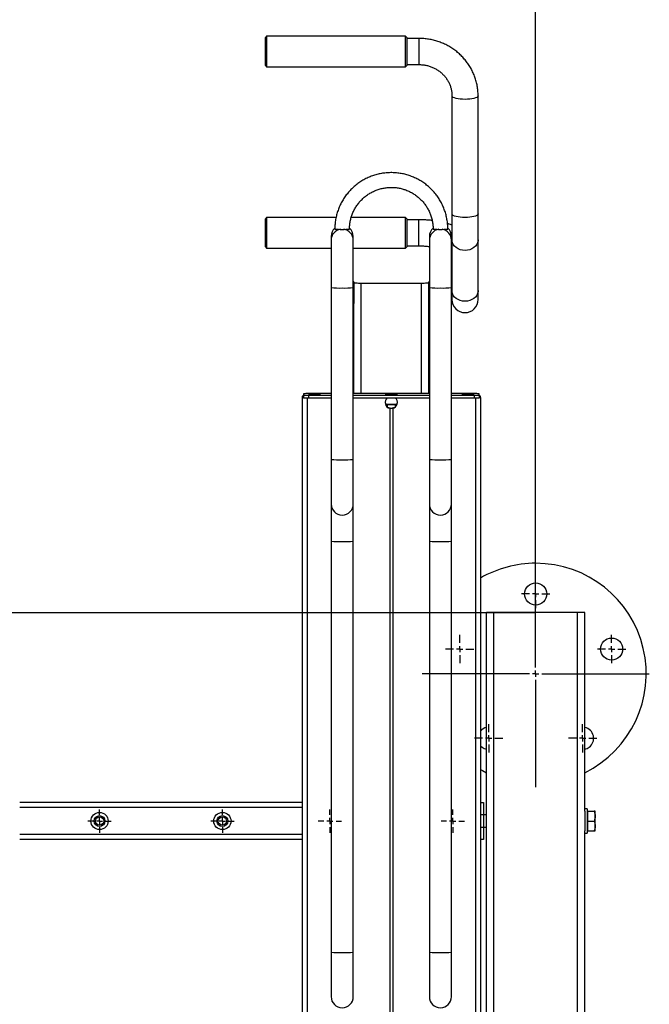
# Model space of a CAD drawing. Units: millimetres. Extents: x 1518 to 3260, y -3248 to 3822.
# Drawn here: x 2742 to 3255, y 1138 to 1940 of the extents above; entities that cross this region are included whole.
import ezdxf
from ezdxf.lldxf.tags import DXFTag

# ---------------------------------------------------------------- set-up
doc = ezdxf.new("R2010")
doc.units = ezdxf.units.MM
doc.layers.add('Default', color=7, linetype='Continuous')
doc.layers.add('GRAY', color=7, linetype='Continuous')
tags = doc.linetypes.add('HIDDEN2', pattern=[4.7625, 3.175, -1.5875]).pattern_tags.tags
tags[6:7] = [DXFTag(74, 4), DXFTag(75, 0), DXFTag(340, '0'), DXFTag(46, 0.0), DXFTag(50, 0.0), DXFTag(44, 0.0), DXFTag(45, 0.0)]
tags[4:5] = [DXFTag(74, 4), DXFTag(75, 0), DXFTag(340, '0'), DXFTag(46, 0.0), DXFTag(50, 0.0), DXFTag(44, 0.0), DXFTag(45, 0.0)]

# ---------------------------------------------------------------- blocks, each defined once
blk = doc.blocks.new('SW_CENTERMARKSYMBOL_526_View_527')
at = {"layer": 'GRAY', "color": 7, "linetype": 'Continuous'}
for p, q in [((0.383, 0.55), (0.383, 0.767)), ((0.217, 0.383), (0, 0.383)), ((0.383, 0.383), (0.3, 0.383)), ((0.383, 0.383), (0.383, 0.467)), ((0.383, 0.383), (0.467, 0.383)), ((0.383, 0.383), (0.383, 0.3)), ((0.55, 0.383), (0.767, 0.383)), ((0.383, 0.217), (0.383, 0))]:
    blk.add_line(p, q, dxfattribs=at)
blk = doc.blocks.new('SW_CENTERMARKSYMBOL_525_View_526')
at = {"layer": 'GRAY', "color": 7, "linetype": 'Continuous'}
for p, q in [((0.383, 0.55), (0.383, 0.767)), ((0.217, 0.383), (0, 0.383)), ((0.383, 0.383), (0.3, 0.383)), ((0.383, 0.383), (0.383, 0.467)), ((0.383, 0.383), (0.467, 0.383)), ((0.383, 0.383), (0.383, 0.3)), ((0.55, 0.383), (0.767, 0.383)), ((0.383, 0.217), (0.383, 0))]:
    blk.add_line(p, q, dxfattribs=at)
blk = doc.blocks.new('SW_CENTERMARKSYMBOL_524_View_525')
at = {"layer": 'GRAY', "color": 7, "linetype": 'Continuous'}
for p, q in [((0.383, 0.55), (0.383, 0.767)), ((0.217, 0.383), (0, 0.383)), ((0.383, 0.383), (0.3, 0.383)), ((0.383, 0.383), (0.383, 0.467)), ((0.383, 0.383), (0.467, 0.383)), ((0.383, 0.383), (0.383, 0.3)), ((0.55, 0.383), (0.767, 0.383)), ((0.383, 0.217), (0.383, 0))]:
    blk.add_line(p, q, dxfattribs=at)
blk = doc.blocks.new('SW_CENTERMARKSYMBOL_523_View_524')
at = {"layer": 'GRAY', "color": 7, "linetype": 'Continuous'}
for p, q in [((0.383, 0.55), (0.383, 0.767)), ((0.217, 0.383), (0, 0.383)), ((0.383, 0.383), (0.3, 0.383)), ((0.383, 0.383), (0.383, 0.467)), ((0.383, 0.383), (0.467, 0.383)), ((0.383, 0.383), (0.383, 0.3)), ((0.55, 0.383), (0.767, 0.383)), ((0.383, 0.217), (0.383, 0))]:
    blk.add_line(p, q, dxfattribs=at)
blk = doc.blocks.new('SW_CENTERMARKSYMBOL_522_View_523')
at = {"layer": 'GRAY', "color": 7, "linetype": 'Continuous'}
for p, q in [((0.383, 0.55), (0.383, 0.767)), ((0.217, 0.383), (0, 0.383)), ((0.383, 0.383), (0.3, 0.383)), ((0.383, 0.383), (0.383, 0.467)), ((0.383, 0.383), (0.467, 0.383)), ((0.383, 0.383), (0.383, 0.3)), ((0.55, 0.383), (0.767, 0.383)), ((0.383, 0.217), (0.383, 0))]:
    blk.add_line(p, q, dxfattribs=at)
blk = doc.blocks.new('SW_CENTERMARKSYMBOL_521')
at = {"layer": 'GRAY', "color": 7, "linetype": 'Continuous'}
for p, q in [((3.083, 3.25), (3.083, 6.167)), ((2.917, 3.083), (0, 3.083)), ((3.083, 3.083), (3, 3.083)), ((3.083, 3.083), (3.083, 3.167)), ((3.083, 3.083), (3.167, 3.083)), ((3.083, 3.083), (3.083, 3)), ((3.25, 3.083), (6.167, 3.083)), ((3.083, 2.917), (3.083, 0))]:
    blk.add_line(p, q, dxfattribs=at)
blk = doc.blocks.new('SW_CENTERMARKSYMBOL_509')
at = {"layer": 'GRAY', "color": 7, "linetype": 'Continuous'}
for p, q in [((0.317, 0.483), (0.317, 0.633)), ((0.15, 0.317), (0, 0.317)), ((0.317, 0.317), (0.233, 0.317)), ((0.317, 0.317), (0.317, 0.4)), ((0.317, 0.317), (0.4, 0.317)), ((0.317, 0.317), (0.317, 0.233)), ((0.483, 0.317), (0.633, 0.317)), ((0.317, 0.15), (0.317, 0))]:
    blk.add_line(p, q, dxfattribs=at)
blk = doc.blocks.new('SW_CENTERMARKSYMBOL_508')
at = {"layer": 'GRAY', "color": 7, "linetype": 'Continuous'}
for p, q in [((0.317, 0.483), (0.317, 0.633)), ((0.15, 0.317), (0, 0.317)), ((0.317, 0.317), (0.233, 0.317)), ((0.317, 0.317), (0.317, 0.4)), ((0.317, 0.317), (0.4, 0.317)), ((0.317, 0.317), (0.317, 0.233)), ((0.483, 0.317), (0.633, 0.317)), ((0.317, 0.15), (0.317, 0))]:
    blk.add_line(p, q, dxfattribs=at)
blk = doc.blocks.new('SW_CENTERMARKSYMBOL_506')
at = {"layer": 'GRAY', "color": 7, "linetype": 'Continuous'}
for p, q in [((0.317, 0.483), (0.317, 0.633)), ((0.15, 0.317), (0, 0.317)), ((0.317, 0.317), (0.233, 0.317)), ((0.317, 0.317), (0.317, 0.4)), ((0.317, 0.317), (0.4, 0.317)), ((0.317, 0.317), (0.317, 0.233)), ((0.483, 0.317), (0.633, 0.317)), ((0.317, 0.15), (0.317, 0))]:
    blk.add_line(p, q, dxfattribs=at)
blk = doc.blocks.new('SW_CENTERMARKSYMBOL_505_View_506')
at = {"layer": 'GRAY', "color": 7, "linetype": 'Continuous'}
for p, q in [((0.317, 0.483), (0.317, 0.633)), ((0.15, 0.317), (0, 0.317)), ((0.317, 0.317), (0.233, 0.317)), ((0.317, 0.317), (0.317, 0.4)), ((0.317, 0.317), (0.4, 0.317)), ((0.317, 0.317), (0.317, 0.233)), ((0.483, 0.317), (0.633, 0.317)), ((0.317, 0.15), (0.317, 0))]:
    blk.add_line(p, q, dxfattribs=at)
blk = doc.blocks.new('SE163')
at = {"color": 7, "linetype": 'Continuous'}
for p, q in [((3094.28, 1718.55), (3094.23, 1719.35)), ((3094.64, 1717), (3094.28, 1718.55)), ((3095.35, 1715.52), (3094.64, 1717)), ((3115.12, 1717), (3114.41, 1715.52)), ((3115.49, 1718.55), (3115.12, 1717)), ((3115.53, 1719.35), (3115.49, 1718.55)), ((3096.38, 1714.17), (3095.35, 1715.52)), ((3097.71, 1713), (3096.38, 1714.17)), ((3099.27, 1712.04), (3097.71, 1713)), ((3101.03, 1711.34), (3099.27, 1712.04)), ((3102.92, 1710.9), (3101.03, 1711.34)), ((3104.88, 1710.76), (3102.92, 1710.9)), ((3106.84, 1710.9), (3104.88, 1710.76)), ((3108.73, 1711.34), (3106.84, 1710.9)), ((3110.49, 1712.04), (3108.73, 1711.34)), ((3112.06, 1713), (3110.49, 1712.04)), ((3113.38, 1714.17), (3112.06, 1713)), ((3114.41, 1715.52), (3113.38, 1714.17))]:
    blk.add_line(p, q, dxfattribs=at)
blk = doc.blocks.new('SE162')
blk.add_blockref('SE163', (0, 0))
blk = doc.blocks.new('SE165')
at = {"color": 7, "linetype": 'Continuous'}
for p, q in [((3094.28, 1759.93), (3094.23, 1760.72)), ((3094.64, 1758.37), (3094.28, 1759.93)), ((3095.35, 1756.89), (3094.64, 1758.37)), ((3096.38, 1755.55), (3095.35, 1756.89)), ((3114.41, 1756.89), (3113.38, 1755.55)), ((3115.12, 1758.37), (3114.41, 1756.89)), ((3115.49, 1759.93), (3115.12, 1758.37)), ((3115.53, 1760.72), (3115.49, 1759.93)), ((3097.71, 1754.38), (3096.38, 1755.55)), ((3099.27, 1753.42), (3097.71, 1754.38)), ((3101.03, 1752.71), (3099.27, 1753.42)), ((3102.92, 1752.28), (3101.03, 1752.71)), ((3104.88, 1752.13), (3102.92, 1752.28)), ((3106.84, 1752.28), (3104.88, 1752.13)), ((3108.73, 1752.71), (3106.84, 1752.28)), ((3110.49, 1753.42), (3108.73, 1752.71)), ((3112.06, 1754.38), (3110.49, 1753.42)), ((3113.38, 1755.55), (3112.06, 1754.38))]:
    blk.add_line(p, q, dxfattribs=at)
blk = doc.blocks.new('SE164')
blk.add_blockref('SE165', (0, 0))
blk = doc.blocks.new('SE167')
at = {"color": 7, "linetype": 'Continuous'}
for p, q in [((3094.28, 1781.59), (3094.23, 1781.85)), ((3094.64, 1781.06), (3094.28, 1781.59)), ((3095.35, 1780.56), (3094.64, 1781.06)), ((3115.12, 1781.06), (3114.41, 1780.56)), ((3115.49, 1781.59), (3115.12, 1781.06)), ((3115.53, 1781.85), (3115.49, 1781.59)), ((3096.38, 1780.11), (3095.35, 1780.56)), ((3097.71, 1779.71), (3096.38, 1780.11)), ((3099.27, 1779.39), (3097.71, 1779.71)), ((3101.03, 1779.15), (3099.27, 1779.39)), ((3102.92, 1779.01), (3101.03, 1779.15)), ((3104.88, 1778.96), (3102.92, 1779.01)), ((3106.84, 1779.01), (3104.88, 1778.96)), ((3108.73, 1779.15), (3106.84, 1779.01)), ((3110.49, 1779.39), (3108.73, 1779.15)), ((3112.06, 1779.71), (3110.49, 1779.39)), ((3113.38, 1780.11), (3112.06, 1779.71)), ((3114.41, 1780.56), (3113.38, 1780.11))]:
    blk.add_line(p, q, dxfattribs=at)
blk = doc.blocks.new('SE166')
blk.add_blockref('SE167', (0, 0))
blk = doc.blocks.new('SE169')
at = {"color": 7, "linetype": 'Continuous'}
for p, q in [((3094.28, 1877.82), (3094.23, 1878.09)), ((3094.64, 1877.3), (3094.28, 1877.82)), ((3095.35, 1876.8), (3094.64, 1877.3)), ((3115.12, 1877.3), (3114.41, 1876.8)), ((3115.49, 1877.82), (3115.12, 1877.3)), ((3115.53, 1878.09), (3115.49, 1877.82)), ((3096.38, 1876.35), (3095.35, 1876.8)), ((3097.71, 1875.95), (3096.38, 1876.35)), ((3099.27, 1875.63), (3097.71, 1875.95)), ((3101.03, 1875.39), (3099.27, 1875.63)), ((3102.92, 1875.25), (3101.03, 1875.39)), ((3104.88, 1875.2), (3102.92, 1875.25)), ((3106.84, 1875.25), (3104.88, 1875.2)), ((3108.73, 1875.39), (3106.84, 1875.25)), ((3110.49, 1875.63), (3108.73, 1875.39)), ((3112.06, 1875.95), (3110.49, 1875.63)), ((3113.38, 1876.35), (3112.06, 1875.95)), ((3114.41, 1876.8), (3113.38, 1876.35))]:
    blk.add_line(p, q, dxfattribs=at)
blk = doc.blocks.new('SE168')
blk.add_blockref('SE169', (0, 0))
blk = doc.blocks.new('SE199')
at = {"color": 7, "linetype": 'Continuous'}
for p, q in [((3117.38, 1348.78), (3117.53, 1348.62)), ((3117.53, 1348.62), (3118.89, 1347.4))]:
    blk.add_line(p, q, dxfattribs=at)
blk = doc.blocks.new('SE198')
blk.add_blockref('SE199', (0, 0))
blk = doc.blocks.new('SE201')
at = {"color": 7, "linetype": 'Continuous'}
for p, q in [((3117.38, 1329.33), (3119.02, 1328.4)), ((3119.02, 1328.4), (3122.38, 1326.65))]:
    blk.add_line(p, q, dxfattribs=at)
blk = doc.blocks.new('SE200')
blk.add_blockref('SE201', (0, 0))
blk = doc.blocks.new('SE203')
at = {"color": 7, "linetype": 'Continuous'}
for p, q in [((3014.5, 1725.8), (3014.38, 1725.94)), ((3014.84, 1725.66), (3014.5, 1725.8)), ((3015.39, 1725.54), (3014.84, 1725.66)), ((3016.14, 1725.42), (3015.39, 1725.54)), ((3017.05, 1725.33), (3016.14, 1725.42)), ((3018.09, 1725.27), (3017.05, 1725.33)), ((3019.21, 1725.22), (3018.09, 1725.27)), ((3020.38, 1725.21), (3019.21, 1725.22))]:
    blk.add_line(p, q, dxfattribs=at)
blk = doc.blocks.new('SE202')
blk.add_blockref('SE203', (0, 0))
blk = doc.blocks.new('SE207')
at = {"color": 7, "linetype": 'Continuous'}
for p, q in [((3070.55, 1725.22), (3069.38, 1725.21)), ((3071.68, 1725.27), (3070.55, 1725.22)), ((3072.71, 1725.33), (3071.68, 1725.27)), ((3073.62, 1725.42), (3072.71, 1725.33)), ((3074.37, 1725.54), (3073.62, 1725.42)), ((3074.92, 1725.66), (3074.37, 1725.54)), ((3075.27, 1725.8), (3074.92, 1725.66)), ((3075.38, 1725.94), (3075.27, 1725.8))]:
    blk.add_line(p, q, dxfattribs=at)
blk = doc.blocks.new('SE206')
blk.add_blockref('SE207', (0, 0))
blk = doc.blocks.new('SE345')
at = {"color": 7, "linetype": 'Continuous'}
for p, q in [((3040.07, 1634.78), (3039.88, 1634.74)), ((3039.88, 1634.74), (3040.07, 1634.7)), ((3040.61, 1634.82), (3040.07, 1634.78)), ((3040.07, 1634.7), (3040.61, 1634.66)), ((3041.47, 1634.85), (3040.61, 1634.82)), ((3040.61, 1634.66), (3041.47, 1634.63)), ((3042.58, 1634.88), (3041.47, 1634.85)), ((3041.47, 1634.63), (3042.58, 1634.6)), ((3043.86, 1634.89), (3042.58, 1634.88)), ((3042.58, 1634.6), (3043.86, 1634.59)), ((3045.22, 1634.89), (3043.86, 1634.89)), ((3043.86, 1634.59), (3045.22, 1634.59)), ((3046.56, 1634.89), (3045.22, 1634.89)), ((3045.22, 1634.59), (3046.56, 1634.6)), ((3047.76, 1634.87), (3046.56, 1634.89)), ((3046.56, 1634.6), (3047.76, 1634.61)), ((3048.76, 1634.84), (3047.76, 1634.87)), ((3047.76, 1634.61), (3048.76, 1634.64)), ((3049.47, 1634.8), (3048.76, 1634.84)), ((3048.76, 1634.64), (3049.47, 1634.68)), ((3049.83, 1634.76), (3049.47, 1634.8)), ((3049.47, 1634.68), (3049.83, 1634.72)), ((3049.83, 1634.72), (3049.83, 1634.76))]:
    blk.add_line(p, q, dxfattribs=at)
blk = doc.blocks.new('SE344')
blk.add_blockref('SE345', (0, 0))
blk = doc.blocks.new('SE347')
at = {"color": 7, "linetype": 'Continuous'}
for p, q in [((3102.57, 1634.44), (3102.38, 1634.4)), ((3102.38, 1634.4), (3102.57, 1634.36)), ((3103.11, 1634.48), (3102.57, 1634.44)), ((3102.57, 1634.36), (3103.11, 1634.32)), ((3103.97, 1634.51), (3103.11, 1634.48)), ((3103.11, 1634.32), (3103.97, 1634.29)), ((3105.08, 1634.54), (3103.97, 1634.51)), ((3103.97, 1634.29), (3105.08, 1634.27)), ((3106.36, 1634.55), (3105.08, 1634.54)), ((3105.08, 1634.27), (3106.36, 1634.25)), ((3107.72, 1634.56), (3106.36, 1634.55)), ((3106.36, 1634.25), (3107.72, 1634.25)), ((3109.06, 1634.55), (3107.72, 1634.56)), ((3107.72, 1634.25), (3109.06, 1634.26)), ((3110.26, 1634.53), (3109.06, 1634.55)), ((3109.06, 1634.26), (3110.26, 1634.28)), ((3111.26, 1634.5), (3110.26, 1634.53)), ((3110.26, 1634.28), (3111.26, 1634.3)), ((3111.97, 1634.46), (3111.26, 1634.5)), ((3111.26, 1634.3), (3111.97, 1634.34)), ((3112.33, 1634.42), (3111.97, 1634.46)), ((3111.97, 1634.34), (3112.33, 1634.38)), ((3112.33, 1634.38), (3112.33, 1634.42))]:
    blk.add_line(p, q, dxfattribs=at)
blk = doc.blocks.new('SE346')
blk.add_blockref('SE347', (0, 0))
blk = doc.blocks.new('SE349')
at = {"color": 7, "linetype": 'Continuous'}
for p, q in [((2977.57, 1634.44), (2977.38, 1634.4)), ((2977.38, 1634.4), (2977.57, 1634.36)), ((2978.11, 1634.48), (2977.57, 1634.44)), ((2977.57, 1634.36), (2978.11, 1634.32)), ((2978.97, 1634.51), (2978.11, 1634.48)), ((2978.11, 1634.32), (2978.97, 1634.29)), ((2980.08, 1634.54), (2978.97, 1634.51)), ((2978.97, 1634.29), (2980.08, 1634.27)), ((2981.36, 1634.55), (2980.08, 1634.54)), ((2980.08, 1634.27), (2981.36, 1634.25)), ((2982.72, 1634.56), (2981.36, 1634.55)), ((2981.36, 1634.25), (2982.72, 1634.25)), ((2984.06, 1634.55), (2982.72, 1634.56)), ((2982.72, 1634.25), (2984.06, 1634.26)), ((2985.26, 1634.53), (2984.06, 1634.55)), ((2984.06, 1634.26), (2985.26, 1634.28)), ((2986.26, 1634.5), (2985.26, 1634.53)), ((2985.26, 1634.28), (2986.26, 1634.3)), ((2986.97, 1634.46), (2986.26, 1634.5)), ((2986.26, 1634.3), (2986.97, 1634.34)), ((2987.33, 1634.42), (2986.97, 1634.46)), ((2986.97, 1634.34), (2987.33, 1634.38)), ((2987.33, 1634.38), (2987.33, 1634.42))]:
    blk.add_line(p, q, dxfattribs=at)
blk = doc.blocks.new('SE348')
blk.add_blockref('SE349', (0, 0))
blk = doc.blocks.new('SE1')
at = {"color": 7, "linetype": 'Continuous'}
for p, q in [((2943.38, 1926.68), (2942.38, 1925.68)), ((2942.38, 1902.68), (2942.38, 1925.68)), ((2943.38, 1926.68), (2943.38, 1901.68)), ((3056.38, 1926.68), (2943.38, 1926.68)), ((3056.38, 1901.68), (3056.38, 1926.68)), ((3057.38, 1925.68), (3056.38, 1926.68)), ((3057.38, 1925.68), (3057.38, 1902.68)), ((3067.38, 1924.83), (3057.38, 1924.83)), ((3067.38, 1924.83), (3067.38, 1903.53)), ((2942.38, 1902.68), (2943.38, 1901.68)), ((2943.38, 1901.68), (3056.38, 1901.68)), ((3056.38, 1901.68), (3057.38, 1902.68)), ((3057.38, 1903.53), (3067.38, 1903.53)), ((3094.23, 1878.09), (3094.23, 1781.85)), ((3115.53, 1781.85), (3115.53, 1878.09)), ((3094.23, 1781.85), (3094.23, 1760.72)), ((3115.53, 1760.72), (3115.53, 1781.85)), ((2943.38, 1778.99), (2942.38, 1777.99)), ((2942.38, 1754.99), (2942.38, 1777.99)), ((2943.38, 1778.99), (2943.38, 1753.99)), ((2999.89, 1778.99), (2943.38, 1778.99)), ((3056.38, 1778.99), (3012.27, 1778.99)), ((3056.38, 1753.99), (3056.38, 1778.99)), ((3057.38, 1777.99), (3056.38, 1778.99)), ((3057.38, 1777.99), (3057.38, 1754.99)), ((3067.38, 1777.14), (3057.38, 1777.14)), ((3067.38, 1775.92), (3067.38, 1777.14)), ((3067.38, 1755.84), (3067.38, 1775.92)), ((2995.88, 1763.55), (2995.88, 1763.54)), ((2995.88, 1763.54), (2995.88, 1760.46)), ((2995.88, 1760.46), (2995.88, 1721.82)), ((3013.88, 1763.54), (3013.88, 1763.55)), ((3013.88, 1760.46), (3013.88, 1763.54)), ((3013.88, 1721.82), (3013.88, 1760.46)), ((3075.88, 1763.55), (3075.88, 1763.54)), ((3075.88, 1763.54), (3075.88, 1760.46)), ((3075.88, 1760.46), (3075.88, 1721.82)), ((3093.88, 1763.54), (3093.88, 1763.55)), ((3093.88, 1760.46), (3093.88, 1763.54)), ((3093.88, 1721.82), (3093.88, 1760.46)), ((3094.23, 1760.72), (3094.23, 1719.35)), ((3115.53, 1719.35), (3115.53, 1760.72)), ((2942.38, 1754.99), (2943.38, 1753.99)), ((2943.38, 1753.99), (2995.88, 1753.99)), ((3013.88, 1753.99), (3056.38, 1753.99)), ((3056.38, 1753.99), (3057.38, 1754.99)), ((3057.38, 1755.84), (3067.38, 1755.84)), ((3014.38, 1726.46), (3013.88, 1726.46)), ((3014.38, 1726.46), (3014.38, 1708.89)), ((3020.38, 1635.48), (3020.38, 1725.21)), ((3069.38, 1725.21), (3020.38, 1725.21)), ((3069.38, 1635.48), (3069.38, 1725.21)), ((3075.38, 1708.89), (3075.38, 1726.46)), ((3075.88, 1726.46), (3075.38, 1726.46)), ((2995.88, 1721.82), (2995.88, 1581.88)), ((3013.88, 1581.88), (3013.88, 1721.82)), ((3075.88, 1721.82), (3075.88, 1581.88)), ((3093.88, 1581.88), (3093.88, 1721.82)), ((3094.23, 1719.35), (3094.23, 1712.1)), ((3115.53, 1712.1), (3115.53, 1719.35)), ((3014.38, 1708.89), (3013.88, 1708.89)), ((3014.38, 1635.48), (3014.38, 1708.89)), ((3075.88, 1708.89), (3075.38, 1708.89)), ((3075.38, 1635.48), (3075.38, 1708.89)), ((2973.38, 1633.4), (2972.38, 1633.4)), ((2972.38, 1633.4), (2972.38, 1632.22)), ((2972.38, 1632.22), (2973.51, 1632.22)), ((2972.38, 1632.22), (2972.38, 612.58)), ((2973.38, 1635.36), (2973.38, 1634.25)), ((2973.38, 1634.25), (2973.38, 1632.25)), ((2976.38, 1632.13), (2976.38, 1632.09)), ((2976.38, 1632.09), (2976.38, 612.58)), ((2976.38, 1632.09), (2995.88, 1632.09)), ((2995.88, 1635.48), (2977.38, 1635.48)), ((2977.38, 1634.12), (2977.38, 1632.13)), ((2977.38, 1634.12), (2995.88, 1634.12)), ((2977.38, 1632.13), (2995.88, 1632.13)), ((3075.88, 1635.48), (3013.88, 1635.48)), ((3013.88, 1634.12), (3075.88, 1634.12)), ((3013.88, 1632.13), (3075.88, 1632.13)), ((3112.38, 1635.48), (3093.88, 1635.48)), ((3093.88, 1634.12), (3112.38, 1634.12)), ((3093.88, 1632.13), (3112.38, 1632.13)), ((3093.88, 1632.09), (3113.38, 1632.09)), ((3112.38, 1634.12), (3112.38, 1632.13)), ((3113.38, 1632.09), (3113.38, 1632.13)), ((3113.38, 1632.09), (3113.38, 132.81)), ((3116.25, 1632.22), (3117.38, 1632.22)), ((3116.38, 1634.25), (3116.38, 1635.36)), ((3116.38, 1634.25), (3116.38, 1632.25)), ((3117.38, 1633.4), (3116.38, 1633.4)), ((3117.38, 1632.22), (3117.38, 1633.4)), ((3117.38, 1632.22), (3117.38, 132.93)), ((3049.51, 1626.5), (3040.25, 1626.5)), ((3041.79, 1626.24), (3040.38, 1626.21)), ((3041.79, 1624.49), (3041.79, 1626.24)), ((3043.73, 1623.52), (3043.73, 133.59)), ((3046.03, 1623.52), (3046.03, 133.59)), ((3047.98, 1626.24), (3047.98, 1624.49)), ((3049.38, 1626.21), (3047.98, 1626.24)), ((2995.88, 1581.88), (2995.88, 1545.54)), ((3013.88, 1545.54), (3013.88, 1581.88)), ((3075.88, 1581.88), (3075.88, 1545.54)), ((3093.88, 1545.54), (3093.88, 1581.88)), ((2995.88, 1545.56), (2995.88, 1515.3)), ((3013.88, 1515.3), (3013.88, 1545.56)), ((3075.88, 1545.56), (3075.88, 1515.3)), ((3093.88, 1515.3), (3093.88, 1545.56)), ((2995.88, 1515.3), (2995.88, 1180.46)), ((3013.88, 1180.46), (3013.88, 1515.3)), ((3075.88, 1515.3), (3075.88, 1180.46)), ((3093.88, 1180.46), (3093.88, 1515.3)), ((3128.38, 1457.27), (3122.38, 1457.27)), ((3122.38, 411.87), (3122.38, 1457.27)), ((3128.38, 430.2), (3128.38, 1457.27)), ((3196.38, 1457.27), (3128.38, 1457.27)), ((3196.38, -882.73), (3196.38, 1457.27)), ((3202.38, 1457.27), (3196.38, 1457.27)), ((3202.38, 1295.27), (3202.38, 1457.27)), ((2972.38, 1302.27), (2742.38, 1302.27)), ((3117.38, 1302.27), (3119.88, 1302.27)), ((3119.88, 1302.27), (3119.88, 1292.27)), ((2972.38, 1298.27), (2742.38, 1298.27)), ((3119.88, 1292.27), (3117.38, 1292.27)), ((3119.88, 1292.27), (3119.88, 1282.27)), ((3122.38, 1292.27), (3119.88, 1292.27)), ((3204.38, 1297.27), (3202.38, 1297.27)), ((3202.38, 1295.27), (3202.38, 1279.27)), ((3204.38, 1297.27), (3204.38, 1277.27)), ((3204.98, 1295.27), (3204.38, 1295.27)), ((3204.98, 1295.27), (3210.07, 1295.27)), ((3204.98, 1291.27), (3204.98, 1295.27)), ((3210.78, 1291.27), (3210.78, 1295.27)), ((3204.98, 1287.27), (3204.98, 1291.27)), ((3204.98, 1287.27), (3210.07, 1287.27)), ((3204.98, 1283.27), (3204.98, 1287.27)), ((3210.78, 1283.27), (3210.78, 1291.27)), ((2972.38, 1276.27), (2742.38, 1276.27)), ((3117.38, 1282.27), (3119.88, 1282.27)), ((3119.88, 1282.27), (3119.88, 1272.27)), ((3119.88, 1282.27), (3122.38, 1282.27)), ((3202.38, 295.27), (3202.38, 1279.27)), ((3202.38, 1277.27), (3204.38, 1277.27)), ((3204.38, 1279.27), (3204.98, 1279.27)), ((3204.98, 1279.27), (3204.98, 1283.27)), ((3204.98, 1279.27), (3210.07, 1279.27)), ((3210.78, 1279.27), (3210.78, 1283.27)), ((2972.38, 1272.27), (2742.38, 1272.27)), ((3119.88, 1272.27), (3117.38, 1272.27)), ((2995.88, 1180.46), (2995.88, 1144.12)), ((3013.88, 1144.12), (3013.88, 1180.46)), ((3075.88, 1180.46), (3075.88, 1144.12)), ((3093.88, 1144.12), (3093.88, 1180.46))]:
    blk.add_line(p, q, dxfattribs=at)
for centre, radius in [((3162.38, 1472.27), 9), ((3224.2, 1427.36), 9), ((2807.38, 1287.27), 7), ((2807.38, 1287.27), 4.4), ((2907.38, 1287.27), 7), ((2907.38, 1287.27), 4.4), ((2807.38, 1287.27), 3.4), ((2907.38, 1287.27), 3.4)]:
    blk.add_circle(centre, radius, dxfattribs=at)
for centre, radius, start, end in [((3004.88, 1763.55), 9, 132.21689, 180), ((3004.88, 1763.54), 8.99, 132.14249, 179.99705), ((3004.88, 1760.45), 9, 99.26588, 179.98834), ((3004.88, 1842.59), 73.32, 265.30664, 274.69413), ((3004.88, 1760.45), 9, 0.01166, 80.73412), ((3004.89, 1763.54), 8.99, 0.00352, 47.92243), ((3004.88, 1763.55), 9, 0, 47.71718), ((3084.88, 1763.55), 9, 132.37278, 180), ((3084.88, 1763.54), 8.99, 132.29376, 179.99707), ((3084.88, 1760.45), 9, 99.26587, 179.98834), ((3084.88, 1842.59), 73.33, 265.3061, 274.69323), ((3084.88, 1760.45), 9, 0.01166, 80.73413), ((3084.89, 1763.54), 8.99, 0.00355, 48.16375), ((3084.88, 1763.55), 9, 0, 47.95264), ((3002.56, 1792.3), 70.79, 264.58888, 271.88127), ((3007.21, 1792.3), 70.79, 268.11873, 275.41112), ((3082.56, 1792.3), 70.79, 264.58888, 271.88127), ((3087.21, 1792.3), 70.79, 268.11873, 275.41112), ((3104.88, 1712.1), 10.65, 180, 0), ((2973.29, 1628.46), 5.03, 88.9378, 100.38365), ((2975.38, 1664.64), 32.56, 264.7119, 271.75825), ((2976.38, 1602.93), 32.56, 88.24175, 95.2881), ((2976.38, 1666.67), 32.56, 264.7119, 271.75825), ((2976.38, 1664.67), 32.56, 264.7119, 271.75825), ((3113.38, 1602.93), 32.56, 84.7119, 91.75825), ((3113.38, 1666.67), 32.56, 268.24175, 275.2881), ((3113.38, 1664.67), 32.56, 268.24175, 275.2881), ((3114.38, 1664.64), 32.56, 268.24175, 275.2881), ((3116.47, 1628.46), 5.03, 79.61635, 91.0622), ((3044.88, 1484.37), 141.9, 88.75047, 91.24953), ((3002.56, 1652.36), 70.79, 264.58888, 271.88127), ((3007.21, 1652.36), 70.79, 268.11873, 275.41112), ((3082.56, 1652.36), 70.79, 264.58888, 271.88127), ((3087.21, 1652.36), 70.79, 268.11873, 275.41112), ((3004.88, 1545.54), 9, 180, 0), ((3084.88, 1545.54), 9, 180, 0), ((3002.56, 1585.78), 70.79, 264.58888, 271.88127), ((3007.21, 1585.78), 70.79, 268.11873, 275.41112), ((3082.56, 1585.78), 70.79, 264.58888, 271.88127), ((3087.21, 1585.78), 70.79, 268.11873, 275.41112), ((3162.38, 1407.27), 90, 90, 120), ((3162.38, 1407.27), 90, 296.3878, 90), ((3124.18, 1354.69), 9, 101.49771, 139.01526), ((3200.59, 1354.69), 9, 306, 78.50229), ((3124.18, 1354.69), 9, 234, 258.50229), ((3200.59, 1354.69), 9, 281.49771, 306), ((3004.88, 1295.96), 115.85, 265.54437, 274.45563), ((3084.88, 1295.96), 115.85, 265.54437, 274.45563), ((3004.88, 1144.12), 9, 180, 0), ((3084.88, 1144.12), 9, 180, 0)]:
    blk.add_arc(centre, radius, start, end, dxfattribs=at)
for centre, major_axis, start_param, end_param in [((3044.88, 1628.41), (3.59, 3.55), 1.511828, 3.711896), ((3044.88, 1628.48), (3.59, 3.55), 2.372592, 3.466675), ((3044.88, 1628.41), (-3.59, 3.55), 2.57129, 4.771357), ((3044.88, 1628.48), (-3.59, 3.55), 2.81651, 3.910593)]:
    blk.add_ellipse(centre, major_axis=major_axis, ratio=0.978646, start_param=start_param, end_param=end_param, dxfattribs=at)
for points, knots in [([(3115.53, 1878.09), (3115.52, 1878.85), (3115.49, 1880.87), (3115.18, 1884.14), (3114.52, 1887.88), (3113.55, 1891.55), (3112.28, 1895.13), (3110.71, 1898.6), (3108.86, 1901.93), (3106.74, 1905.11), (3104.36, 1908.11), (3101.73, 1910.92), (3098.88, 1913.51), (3095.83, 1915.87), (3092.58, 1917.98), (3089.17, 1919.83), (3085.61, 1921.41), (3081.94, 1922.7), (3078.16, 1923.7), (3074.32, 1924.39), (3070.71, 1924.77), (3068.4, 1924.81), (3067.38, 1924.83)], [0, 0, 0, 0, 0.030882, 0.082265, 0.133653, 0.185046, 0.236452, 0.287877, 0.339329, 0.390812, 0.442332, 0.493891, 0.545491, 0.597134, 0.648817, 0.700541, 0.752302, 0.804097, 0.855923, 0.907776, 0.95965, 1, 1, 1, 1]), ([(3067.38, 1903.53), (3067.82, 1903.52), (3069.22, 1903.5), (3071.57, 1903.26), (3074.4, 1902.7), (3077.15, 1901.84), (3079.78, 1900.71), (3082.26, 1899.32), (3084.58, 1897.69), (3086.7, 1895.83), (3088.59, 1893.76), (3090.25, 1891.51), (3091.64, 1889.11), (3092.75, 1886.57), (3093.57, 1883.94), (3094.07, 1881.27), (3094.22, 1879.31), (3094.23, 1878.27), (3094.23, 1878.09)], [0, 0, 0, 0, 0.030859, 0.098603, 0.166372, 0.234169, 0.302026, 0.369979, 0.438061, 0.506306, 0.574745, 0.643404, 0.712303, 0.781448, 0.850832, 0.920427, 0.986639, 1, 1, 1, 1]), ([(3090.88, 1769.51), (3090.87, 1770.23), (3090.84, 1772.21), (3090.54, 1775.46), (3089.9, 1779.22), (3088.94, 1782.91), (3087.68, 1786.51), (3086.12, 1790), (3084.28, 1793.34), (3082.18, 1796.52), (3079.81, 1799.51), (3077.21, 1802.3), (3074.38, 1804.86), (3071.35, 1807.18), (3068.14, 1809.24), (3064.77, 1811.03), (3061.26, 1812.54), (3057.64, 1813.74), (3053.93, 1814.65), (3050.16, 1815.24), (3046.36, 1815.52), (3042.54, 1815.49), (3038.74, 1815.14), (3034.98, 1814.47), (3031.29, 1813.5), (3027.7, 1812.22), (3024.22, 1810.65), (3020.88, 1808.8), (3017.71, 1806.68), (3014.72, 1804.3), (3011.95, 1801.69), (3009.39, 1798.85), (3007.09, 1795.81), (3005.04, 1792.6), (3003.26, 1789.22), (3001.77, 1785.71), (3000.58, 1782.08), (2999.69, 1778.37), (2999.11, 1774.6), (2998.9, 1771.64), (2998.88, 1769.94), (2998.88, 1769.51)], [0, 0, 0, 0, 0.014875, 0.041253, 0.067637, 0.094021, 0.120405, 0.146789, 0.173173, 0.199558, 0.225942, 0.252326, 0.278711, 0.305096, 0.331481, 0.357866, 0.384252, 0.410637, 0.437023, 0.463409, 0.489795, 0.516181, 0.542567, 0.568953, 0.595339, 0.621725, 0.648111, 0.674497, 0.700883, 0.727268, 0.753653, 0.780039, 0.806424, 0.832808, 0.859193, 0.885577, 0.911962, 0.938346, 0.96473, 0.991114, 1, 1, 1, 1]), ([(3010.88, 1769.51), (3010.89, 1770.04), (3010.91, 1771.66), (3011.18, 1774.37), (3011.8, 1777.59), (3012.73, 1780.73), (3013.96, 1783.77), (3015.48, 1786.68), (3017.27, 1789.43), (3019.32, 1792), (3021.6, 1794.35), (3024.1, 1796.48), (3026.8, 1798.35), (3029.66, 1799.96), (3032.66, 1801.28), (3035.78, 1802.31), (3038.98, 1803.03), (3042.24, 1803.44), (3045.52, 1803.54), (3048.79, 1803.32), (3052.03, 1802.79), (3055.2, 1801.95), (3058.28, 1800.8), (3061.23, 1799.37), (3064.03, 1797.66), (3066.65, 1795.68), (3069.07, 1793.47), (3071.27, 1791.03), (3073.22, 1788.39), (3074.9, 1785.58), (3076.31, 1782.61), (3077.43, 1779.53), (3078.24, 1776.35), (3078.73, 1773.16), (3078.87, 1770.87), (3078.88, 1769.68), (3078.88, 1769.51)], [0, 0, 0, 0, 0.014875, 0.04556, 0.076254, 0.106948, 0.137642, 0.168336, 0.199029, 0.229722, 0.260414, 0.291106, 0.321798, 0.352489, 0.38318, 0.41387, 0.44456, 0.47525, 0.505939, 0.536629, 0.567319, 0.598008, 0.628698, 0.659388, 0.690078, 0.720768, 0.751459, 0.782151, 0.812843, 0.843535, 0.874227, 0.90492, 0.935614, 0.966308, 0.99539, 1, 1, 1, 1]), ([(3078.15, 1776.49), (3077.97, 1776.51), (3076.54, 1776.71), (3073.81, 1776.93), (3070.4, 1777.12), (3068.25, 1777.14), (3067.38, 1777.14)], [0, 0, 0, 0, 0.052321, 0.40721, 0.761057, 1, 1, 1, 1]), ([(3094.23, 1772.73), (3093.52, 1773), (3092.36, 1773.43), (3091.11, 1773.78), (3090.63, 1773.92)], [0, 0, 0, 0, 0.613176, 1, 1, 1, 1]), ([(3067.38, 1755.84), (3067.9, 1755.84), (3069.44, 1755.83), (3071.96, 1755.71), (3074.28, 1755.52), (3075.56, 1755.35), (3075.88, 1755.3)], [0, 0, 0, 0, 0.181774, 0.532079, 0.881709, 1, 1, 1, 1]), ([(3093.88, 1748.82), (3094.01, 1748.69), (3094.17, 1748.52), (3094.22, 1748.45), (3094.23, 1748.43)], [0, 0, 0, 0, 0.792461, 1, 1, 1, 1]), ([(3047.18, 1623.99), (3046.85, 1623.85), (3046.19, 1623.57), (3045, 1623.41), (3043.86, 1623.52), (3043.08, 1623.76), (3042.7, 1623.94), (3042.59, 1623.99)], [0, 0, 0, 0, 0.241702, 0.484791, 0.702514, 0.915323, 1, 1, 1, 1]), ([(3046.03, 1623.52), (3045.84, 1623.48), (3045.46, 1623.41), (3044.8, 1623.38), (3044.2, 1623.43), (3043.88, 1623.49), (3043.73, 1623.52)], [0, 0, 0, 0, 0.266809, 0.534126, 0.790926, 1, 1, 1, 1]), ([(3210.78, 1295.27), (3210.69, 1295.27), (3210.57, 1295.27), (3210.15, 1295.27), (3210.07, 1295.27)], [0, 0, 0, 0, 0.811304, 1, 1, 1, 1]), ([(3210.07, 1295.27), (3210.27, 1294.62), (3210.67, 1293.31), (3210.74, 1291.95), (3210.78, 1291.27)], [0, 0, 0, 0, 0.495458, 1, 1, 1, 1]), ([(3210.78, 1291.27), (3210.78, 1291.18), (3210.77, 1290.46), (3210.62, 1289.1), (3210.25, 1287.89), (3210.07, 1287.27)], [0, 0, 0, 0, 0.070086, 0.530782, 1, 1, 1, 1]), ([(3210.07, 1287.27), (3210.27, 1286.62), (3210.67, 1285.31), (3210.74, 1283.95), (3210.78, 1283.27)], [0, 0, 0, 0, 0.495458, 1, 1, 1, 1]), ([(3210.78, 1283.27), (3210.78, 1283.18), (3210.77, 1282.46), (3210.62, 1281.1), (3210.25, 1279.89), (3210.07, 1279.27)], [0, 0, 0, 0, 0.070086, 0.530782, 1, 1, 1, 1]), ([(3210.07, 1279.27), (3210.15, 1279.27), (3210.57, 1279.27), (3210.69, 1279.27), (3210.78, 1279.27)], [0, 0, 0, 0, 0.188696, 1, 1, 1, 1])]:
    blk.add_open_spline(points, degree=3, knots=knots, dxfattribs=at)
at = {"layer": 'Default', "color": 7, "linetype": 'HIDDEN2'}
for p, q in [((3162.38, 1457.27), (3162.38, 3822.27)), ((1614.88, 1457.27), (3162.38, 1457.27))]:
    blk.add_line(p, q, dxfattribs=at)
for name in ['SE168', 'SE166', 'SE164', 'SE202', 'SE206', 'SE162', 'SE348', 'SE344', 'SE346', 'SE198', 'SE200']:
    blk.add_blockref(name, (0, 0))
at = {"layer": 'GRAY', "color": 7, "xscale": 30, "yscale": 30, "zscale": 30}
for name, p in [('SW_CENTERMARKSYMBOL_521', (3069.88, 1314.77)), ('SW_CENTERMARKSYMBOL_522_View_523', (3150.88, 1460.77)), ('SW_CENTERMARKSYMBOL_526_View_527', (3089.06, 1415.86)), ('SW_CENTERMARKSYMBOL_523_View_524', (3212.7, 1415.86)), ('SW_CENTERMARKSYMBOL_525_View_526', (3112.68, 1343.19)), ('SW_CENTERMARKSYMBOL_524_View_525', (3189.09, 1343.19)), ('SW_CENTERMARKSYMBOL_506', (2797.88, 1277.77)), ('SW_CENTERMARKSYMBOL_508', (2897.88, 1277.77)), ('SW_CENTERMARKSYMBOL_509', (2985.38, 1277.77)), ('SW_CENTERMARKSYMBOL_505_View_506', (3085.38, 1277.77))]:
    blk.add_blockref(name, p, dxfattribs=at)
blk = doc.blocks.new('SE')
at = {"layer": 'Default'}
blk.add_blockref('SE1', (0, 0), dxfattribs=at)

msp = doc.modelspace()

# ---------------------------------------------------------------- block references
msp.add_blockref('SE', (0, 0))

doc.saveas('drawing.dxf')
